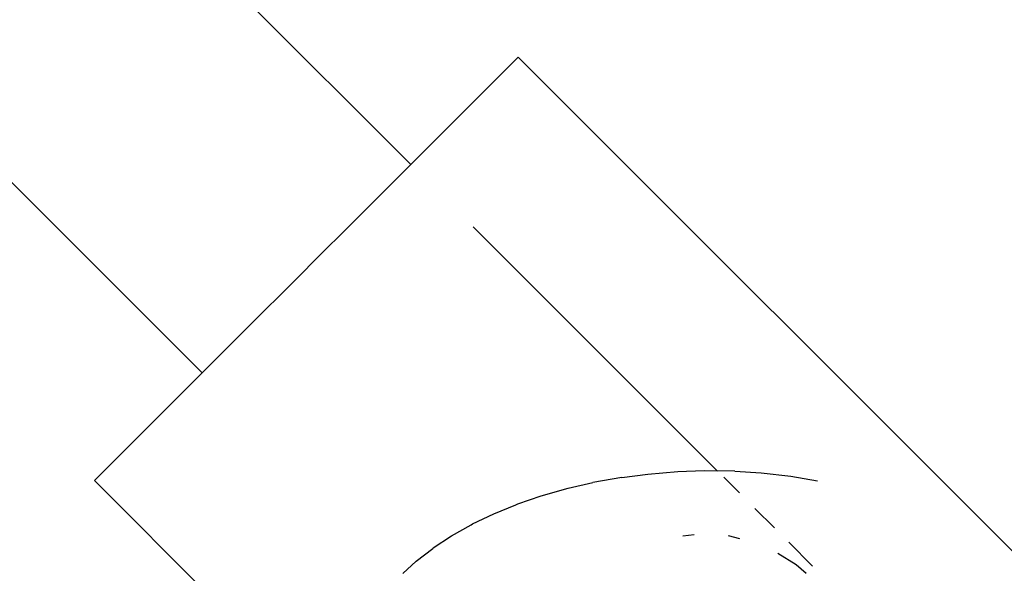
# Model space of a CAD drawing. Extents: x -9208 to 6146, y -5246 to 6879.
# Drawn here: x 3653 to 3707, y 3402 to 3432 of the extents above; entities that cross this region are included whole.
import ezdxf

# ---------------------------------------------------------------- set-up
doc = ezdxf.new("R2010")
doc.units = 0
doc.layers.get('0').update_dxf_attribs({"linetype": 'CONTINUOUS'})

# ---------------------------------------------------------------- blocks, each defined once
blk = doc.blocks.new('005321')
for p, q in [((3674.548, 3424.554), (3618.783, 3480.318)), ((3663.238, 3413.244), (3607.474, 3469.008)), ((3680.369, 3430.375), (3674.548, 3424.554)), ((3724.917, 3385.827), (3680.369, 3430.375)), ((3671.85, 3421.855), (3674.548, 3424.554)), ((3671.85, 3421.855), (3671.654, 3421.66)), ((3669.042, 3419.048), (3671.654, 3421.66)), ((3691.162, 3407.939), (3677.927, 3421.175)), ((3668.746, 3418.752), (3665.337, 3415.343)), ((3668.746, 3418.752), (3668.893, 3418.899)), ((3669.042, 3419.048), (3668.893, 3418.899)), ((3665.286, 3415.292), (3663.238, 3413.244)), ((3665.286, 3415.292), (3665.337, 3415.343)), ((3657.584, 3407.59), (3663.238, 3413.244)), ((3687.393, 3407.767), (3689.031, 3407.9)), ((3689.031, 3407.9), (3690.451, 3407.949)), ((3690.451, 3407.949), (3691.162, 3407.939)), ((3692.111, 3407.927), (3691.162, 3407.939)), ((3692.111, 3407.927), (3693.547, 3407.837)), ((3657.494, 3407.501), (3657.404, 3407.411)), ((3657.404, 3407.411), (3668.271, 3396.545)), ((3657.584, 3407.59), (3657.494, 3407.501)), ((3685.994, 3407.586), (3684.417, 3407.304)), ((3685.994, 3407.586), (3687.393, 3407.767)), ((3692.36, 3406.741), (3691.514, 3407.588)), ((3693.547, 3407.837), (3695.145, 3407.653)), ((3695.145, 3407.653), (3696.594, 3407.399)), ((3681.622, 3406.581), (3683.078, 3406.995)), ((3683.078, 3406.995), (3684.417, 3407.304)), ((3680.358, 3406.146), (3681.622, 3406.581)), ((3679.043, 3405.609), (3680.232, 3406.094)), ((3680.232, 3406.094), (3680.358, 3406.146)), ((3694.26, 3404.842), (3693.203, 3405.898)), ((3677.901, 3405.059), (3679.043, 3405.609)), ((3676.76, 3404.416), (3677.825, 3405.016)), ((3677.825, 3405.016), (3677.901, 3405.059)), ((3675.768, 3403.762), (3676.76, 3404.416)), ((3689.291, 3404.413), (3689.911, 3404.479)), ((3691.748, 3404.428), (3692.371, 3404.276)), ((3674.831, 3403.037), (3675.737, 3403.737)), ((3675.737, 3403.737), (3675.768, 3403.762)), ((3696.33, 3402.771), (3695.038, 3404.064)), ((3694.446, 3403.472), (3695.434, 3402.856)), ((3674.108, 3402.374), (3674.831, 3403.037)), ((3695.434, 3402.856), (3695.973, 3402.393))]:
    blk.add_line(p, q)

msp = doc.modelspace()

# ---------------------------------------------------------------- block references
at = {"ltscale": 100}
msp.add_blockref('005321', (0, 0), dxfattribs=at)

doc.saveas('drawing.dxf')
